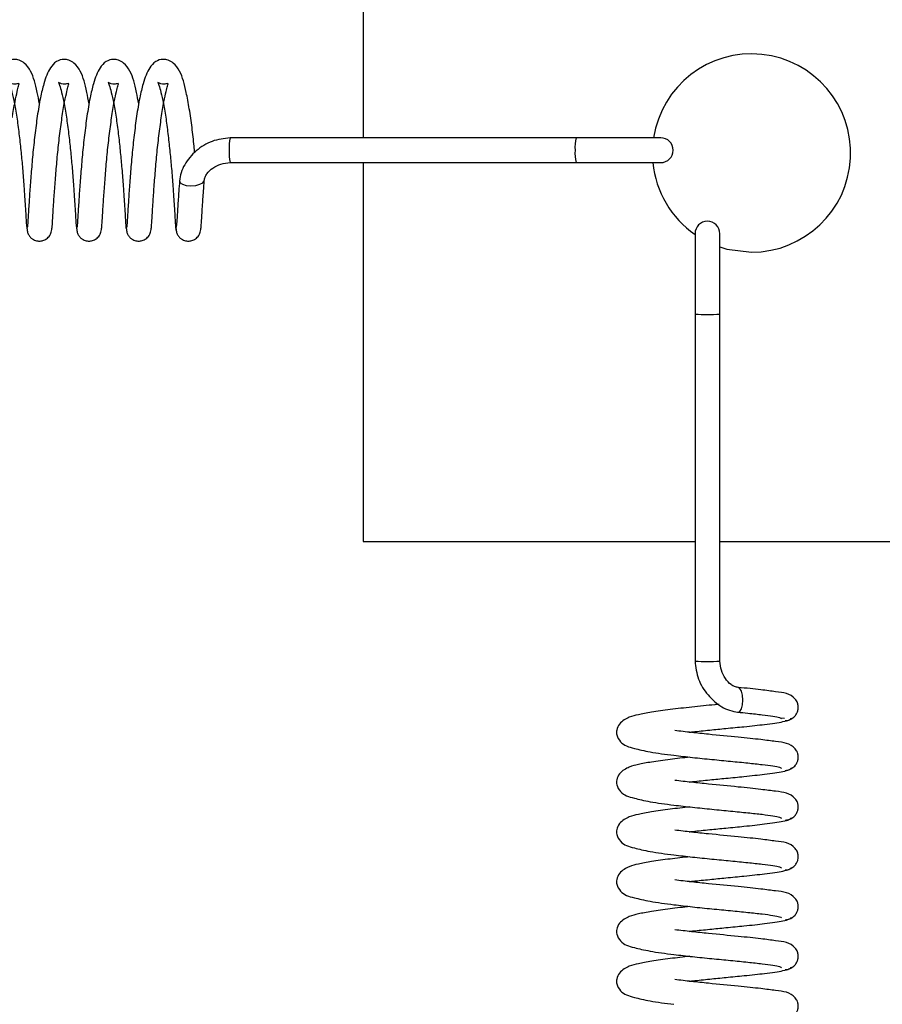
# Model space of a CAD drawing. Units: millimetres. Extents: x 0 to 297, y 0 to 200.
# Drawn here: x 56 to 57, y 136 to 137 of the extents above; entities that cross this region are included whole.
import ezdxf

# ---------------------------------------------------------------- set-up
doc = ezdxf.new("R2010")
doc.units = ezdxf.units.MM

msp = doc.modelspace()

# ---------------------------------------------------------------- linework, layer by layer
at = {"color": 7, "linetype": 'Continuous', "lineweight": 25}
for p, q in [((56.27229, 141.60355), (56.27229, 136.9973)), ((56.43331, 136.9973), (56.17163, 136.9973)), ((56.49738, 136.9973), (56.43331, 136.9973)), ((56.17163, 136.97855), (56.43331, 136.97855)), ((56.27229, 136.97855), (56.27229, 136.69205)), ((56.43331, 136.97855), (56.49738, 136.97855)), ((56.0932, 136.92878), (56.09348, 136.93052)), ((56.52331, 136.92476), (56.52331, 136.86395)), ((56.54206, 136.86395), (56.54206, 136.92476)), ((56.52331, 136.86395), (56.52331, 136.60153)), ((56.54206, 136.60153), (56.54206, 136.86395)), ((56.27229, 136.69205), (56.52331, 136.69205)), ((56.54206, 136.69205), (61.14831, 136.69205)), ((56.59104, 136.55798), (56.58891, 136.55819))]:
    msp.add_line(p, q, dxfattribs=at)
at = {"color": 7, "linetype": 'Continuous', "lineweight": 25, "flags": 128}
for points in [[(56.13332, 136.96472), (56.13332, 136.96472), (56.13377, 136.96332), (56.13557, 136.96213), (56.13846, 136.96134), (56.14198, 136.96106), (56.14561, 136.96134), (56.14879, 136.96213), (56.15104, 136.96332), (56.15201, 136.96472), (56.15203, 136.96507)], [(56.54206, 136.91473), (56.54738, 136.91315), (56.56604, 136.9108)], [(56.55551, 136.56291), (56.55588, 136.56284), (56.55728, 136.56348), (56.55847, 136.56544), (56.55927, 136.56844), (56.55954, 136.57201), (56.55927, 136.57561), (56.55847, 136.57869), (56.55728, 136.58079), (56.55604, 136.58157)]]:
    msp.add_lwpolyline(points, dxfattribs=at)
at = {"color": 7, "linetype": 'Continuous', "lineweight": 25}
for centre, radius, start, end in [((56.56604, 136.9858), 0.075, 270, 171.17985), ((56.20106, 136.99025), 0.03026, 166.53424, 184.41467), ((56.46274, 136.99025), 0.03026, 166.53424, 184.41467), ((56.49738, 136.98792), 0.00938, 270, 90), ((56.20106, 136.98559), 0.03026, 175.58533, 193.46576), ((56.46274, 136.98559), 0.03026, 175.58533, 193.46576), ((56.56604, 136.9858), 0.075, 185.54725, 235.26921), ((56.53268, 136.92476), 0.00938, 0, 180), ((56.53034, 136.96107), 0.09738, 265.85846, 271.37837), ((56.53502, 136.96107), 0.09738, 268.62163, 274.14154), ((56.53034, 136.69865), 0.09738, 265.85846, 271.37837), ((56.53502, 136.69865), 0.09738, 268.62163, 274.14154)]:
    msp.add_arc(centre, radius, start, end, dxfattribs=at)
for points, knots in [([(56.02731, 137.02303), (56.02677, 137.02598), (56.02489, 137.03631), (56.02241, 137.04538), (56.01724, 137.0534), (56.01203, 137.05629), (56.00753, 137.05701), (56.00201, 137.05523), (55.9969, 137.04943), (55.99347, 137.04033), (55.99032, 137.02744), (55.98889, 137.01839), (55.98814, 137.01359)], [0, 0, 0, 0, 0.075569, 0.264296, 0.357136, 0.408153, 0.456658, 0.539026, 0.631103, 0.785154, 0.886212, 1, 1, 1, 1]), ([(56.06487, 137.02303), (56.06434, 137.02598), (56.06245, 137.03632), (56.05997, 137.04538), (56.0548, 137.0534), (56.04959, 137.05629), (56.04509, 137.05701), (56.03957, 137.05523), (56.03446, 137.04943), (56.03103, 137.04032), (56.02788, 137.02743), (56.02646, 137.01838), (56.0257, 137.01359)], [0, 0, 0, 0, 0.075637, 0.264366, 0.357206, 0.408222, 0.456728, 0.539097, 0.631174, 0.785226, 0.886285, 1, 1, 1, 1]), ([(56.10244, 137.02303), (56.1019, 137.02599), (56.10001, 137.03632), (56.09753, 137.04539), (56.09236, 137.05341), (56.08715, 137.05629), (56.08265, 137.05701), (56.07713, 137.05522), (56.07202, 137.04942), (56.06859, 137.04031), (56.06545, 137.02743), (56.06402, 137.01838), (56.06326, 137.01359)], [0, 0, 0, 0, 0.075705, 0.264436, 0.357275, 0.408291, 0.456798, 0.539169, 0.631246, 0.785298, 0.886358, 1, 1, 1, 1]), ([(56.14483, 136.98604), (56.14467, 136.98766), (56.14407, 136.99401), (56.14278, 137.00548), (56.14079, 137.01943), (56.13778, 137.03512), (56.13509, 137.04544), (56.12992, 137.0534), (56.12471, 137.05629), (56.12021, 137.05701), (56.11469, 137.05522), (56.10958, 137.04942), (56.10615, 137.04031), (56.10301, 137.02742), (56.10158, 137.01838), (56.10082, 137.01359)], [0, 0, 0, 0, 0.027492, 0.107239, 0.192672, 0.278695, 0.42599, 0.498445, 0.53826, 0.576118, 0.640404, 0.712265, 0.832494, 0.911366, 1, 1, 1, 1]), ([(56.00683, 137.01243), (56.0075, 137.01667), (56.00873, 137.02448), (56.01049, 137.03222), (56.01152, 137.0364), (56.01218, 137.03856), (56.01125, 137.03837), (56.0076, 137.03736), (56.0039, 137.03946), (56.00428, 137.03885), (56.00524, 137.03648), (56.00661, 137.03192), (56.00849, 137.02315), (56.01042, 137.01177), (56.01206, 136.9991), (56.01342, 136.98633), (56.01465, 136.9733), (56.01571, 136.9591), (56.01675, 136.94388), (56.01734, 136.93338), (56.01779, 136.92797), (56.018, 136.92753), (56.01811, 136.9273)], [0, 0, 0, 0, 0.061286, 0.113033, 0.154156, 0.186161, 0.226693, 0.268226, 0.316167, 0.337831, 0.359548, 0.406833, 0.459097, 0.515319, 0.568923, 0.620156, 0.669499, 0.726787, 0.80089, 0.89104, 0.943146, 1, 1, 1, 1]), ([(56.04439, 137.01243), (56.04506, 137.01666), (56.04629, 137.02447), (56.04805, 137.03221), (56.04908, 137.0364), (56.04974, 137.03855), (56.04881, 137.03837), (56.04516, 137.03736), (56.04146, 137.03947), (56.04184, 137.03886), (56.0428, 137.03648), (56.04417, 137.03192), (56.04605, 137.02316), (56.04798, 137.01178), (56.04962, 136.99911), (56.05098, 136.98634), (56.05221, 136.97331), (56.05327, 136.95911), (56.05431, 136.94389), (56.0549, 136.93339), (56.05536, 136.92797), (56.05557, 136.92753), (56.05568, 136.9273)], [0, 0, 0, 0, 0.061247, 0.112994, 0.154118, 0.186122, 0.226654, 0.268187, 0.316128, 0.337792, 0.359509, 0.406794, 0.459058, 0.515279, 0.568884, 0.620116, 0.669459, 0.726747, 0.800849, 0.891, 0.943105, 1, 1, 1, 1]), ([(56.08195, 137.01243), (56.08262, 137.01666), (56.08385, 137.02447), (56.08561, 137.03221), (56.08664, 137.0364), (56.0873, 137.03855), (56.08637, 137.03837), (56.08273, 137.03736), (56.07902, 137.03947), (56.0794, 137.03886), (56.08036, 137.03649), (56.08173, 137.03193), (56.08361, 137.02316), (56.08554, 137.01179), (56.08718, 136.99912), (56.08854, 136.98635), (56.08977, 136.97331), (56.09083, 136.95912), (56.09187, 136.9439), (56.09247, 136.93339), (56.09292, 136.92797), (56.09313, 136.92753), (56.09324, 136.9273)], [0, 0, 0, 0, 0.0612087, 0.1129558, 0.1540798, 0.1860836, 0.2266155, 0.2681487, 0.3160892, 0.3377529, 0.3594696, 0.4067552, 0.4590184, 0.5152398, 0.5688454, 0.620076, 0.6694188, 0.7267079, 0.8008089, 0.8909599, 0.9430641, 1, 1, 1, 1]), ([(56.11951, 137.01243), (56.12018, 137.01666), (56.12142, 137.02446), (56.12317, 137.0322), (56.1242, 137.03639), (56.12486, 137.03855), (56.12393, 137.03837), (56.12029, 137.03736), (56.11658, 137.03947), (56.11696, 137.03886), (56.11792, 137.03649), (56.11929, 137.03193), (56.12117, 137.02317), (56.1231, 137.0118), (56.12474, 136.99913), (56.1261, 136.98636), (56.12733, 136.97332), (56.12839, 136.95913), (56.12944, 136.9439), (56.13003, 136.93339), (56.13048, 136.92797), (56.13069, 136.92753), (56.1308, 136.9273)], [0, 0, 0, 0, 0.0611701, 0.1129174, 0.1540415, 0.1860448, 0.2265766, 0.2681101, 0.3160502, 0.3377136, 0.3594303, 0.4067164, 0.458979, 0.5152002, 0.5688065, 0.6200361, 0.6693788, 0.7266684, 0.8007685, 0.8909197, 0.9430234, 1, 1, 1, 1]), ([(56.0257, 137.01358), (56.02507, 137.00889), (56.02381, 136.99951), (56.02222, 136.9845), (56.02101, 136.96993), (56.02, 136.95658), (56.01927, 136.94521), (56.01877, 136.93657), (56.01834, 136.93086), (56.01816, 136.92998), (56.01808, 136.92954)], [0, 0, 0, 0, 0.127677, 0.255027, 0.379985, 0.506063, 0.630889, 0.754486, 0.878876, 1, 1, 1, 1]), ([(56.03667, 136.92774), (56.03677, 136.9284), (56.03697, 136.92972), (56.03743, 136.93605), (56.03796, 136.94521), (56.03872, 136.95687), (56.03975, 136.97026), (56.04097, 136.98457), (56.04253, 136.99906), (56.04377, 137.00798), (56.04439, 137.01242)], [0, 0, 0, 0, 0.125378, 0.252814, 0.378166, 0.503522, 0.628926, 0.752058, 0.876415, 1, 1, 1, 1]), ([(56.06326, 137.01358), (56.06263, 137.00888), (56.06137, 136.9995), (56.05978, 136.98449), (56.05858, 136.96992), (56.05756, 136.95657), (56.05683, 136.9452), (56.05633, 136.93656), (56.0559, 136.93086), (56.05573, 136.92997), (56.05564, 136.92954)], [0, 0, 0, 0, 0.127764, 0.255113, 0.38007, 0.506148, 0.630972, 0.754571, 0.87896, 1, 1, 1, 1]), ([(56.07424, 136.92774), (56.07433, 136.9284), (56.07453, 136.92972), (56.07499, 136.93604), (56.07552, 136.9452), (56.07628, 136.95686), (56.07732, 136.97025), (56.07853, 136.98456), (56.0801, 136.99906), (56.08133, 137.00798), (56.08195, 137.01242)], [0, 0, 0, 0, 0.1252922, 0.252728, 0.3780818, 0.503437, 0.6288418, 0.7519739, 0.876331, 1, 1, 1, 1]), ([(56.10082, 137.01358), (56.10019, 137.00888), (56.09893, 136.99949), (56.09734, 136.98448), (56.09614, 136.96991), (56.09512, 136.95656), (56.09439, 136.94519), (56.0939, 136.93656), (56.09347, 136.93086), (56.09329, 136.92997), (56.0932, 136.92954)], [0, 0, 0, 0, 0.12785, 0.255198, 0.380154, 0.506233, 0.631056, 0.754655, 0.879044, 1, 1, 1, 1]), ([(56.1118, 136.92774), (56.1119, 136.9284), (56.11209, 136.92971), (56.11255, 136.93604), (56.11308, 136.94519), (56.11384, 136.95685), (56.11488, 136.97024), (56.11609, 136.98455), (56.11766, 136.99905), (56.11889, 137.00797), (56.11951, 137.01242)], [0, 0, 0, 0, 0.125206, 0.252642, 0.377998, 0.503352, 0.628758, 0.75189, 0.876247, 1, 1, 1, 1]), ([(56.17164, 136.9973), (56.16699, 136.99673), (56.15765, 136.9956), (56.14554, 136.98798), (56.13801, 136.97915), (56.13425, 136.97096), (56.13362, 136.96669), (56.1333, 136.96455)], [0, 0, 0, 0, 0.251079, 0.504442, 0.753981, 0.876967, 1, 1, 1, 1]), ([(56.15203, 136.96489), (56.15219, 136.9658), (56.15249, 136.96762), (56.15445, 136.9711), (56.15846, 136.97476), (56.16463, 136.97784), (56.16927, 136.97831), (56.17163, 136.97854)], [0, 0, 0, 0, 0.117543, 0.233415, 0.474556, 0.733507, 1, 1, 1, 1]), ([(56.13332, 136.96472), (56.13312, 136.96204), (56.13257, 136.95486), (56.13196, 136.94523), (56.13146, 136.93654), (56.13103, 136.93086), (56.13085, 136.92997), (56.13076, 136.92954)], [0, 0, 0, 0, 0.131451, 0.35105, 0.568505, 0.787345, 1, 1, 1, 1]), ([(56.14936, 136.92774), (56.14946, 136.9284), (56.14965, 136.92972), (56.15011, 136.93602), (56.15065, 136.94522), (56.15128, 136.95515), (56.15185, 136.96237), (56.15206, 136.96506)], [0, 0, 0, 0, 0.216585, 0.437179, 0.654176, 0.871163, 1, 1, 1, 1]), ([(56.01797, 136.92855), (56.01805, 136.92759), (56.01821, 136.92574), (56.01942, 136.92333), (56.021, 136.92151), (56.02316, 136.92), (56.02578, 136.91914), (56.0287, 136.91915), (56.03154, 136.92002), (56.03425, 136.92199), (56.03632, 136.92508), (56.03662, 136.92754), (56.03677, 136.92877)], [0, 0, 0, 0, 0.09376, 0.181409, 0.260412, 0.329904, 0.441901, 0.53119, 0.632247, 0.748441, 0.873752, 1, 1, 1, 1]), ([(56.05553, 136.92855), (56.05561, 136.92759), (56.05578, 136.92574), (56.05698, 136.92333), (56.05856, 136.92151), (56.06072, 136.92), (56.06334, 136.91914), (56.06626, 136.91915), (56.0691, 136.92002), (56.07181, 136.92199), (56.07388, 136.92508), (56.07418, 136.92754), (56.07433, 136.92877)], [0, 0, 0, 0, 0.093749, 0.181387, 0.26038, 0.329864, 0.441848, 0.531126, 0.632171, 0.748351, 0.873647, 1, 1, 1, 1]), ([(56.09309, 136.92855), (56.09318, 136.92759), (56.09334, 136.92574), (56.09455, 136.92333), (56.09613, 136.92151), (56.09828, 136.92), (56.10091, 136.91914), (56.10382, 136.91915), (56.10667, 136.92002), (56.10937, 136.92199), (56.11145, 136.92508), (56.11174, 136.92754), (56.11189, 136.92877)], [0, 0, 0, 0, 0.093738, 0.181365, 0.260349, 0.329824, 0.441794, 0.531062, 0.632095, 0.748261, 0.873542, 1, 1, 1, 1]), ([(56.13065, 136.92855), (56.13074, 136.92759), (56.1309, 136.92574), (56.13211, 136.92333), (56.13369, 136.92151), (56.13585, 136.92), (56.13847, 136.91914), (56.14138, 136.91915), (56.14423, 136.92001), (56.14693, 136.92199), (56.14901, 136.92508), (56.14931, 136.92754), (56.14945, 136.92877)], [0, 0, 0, 0, 0.0937281, 0.1813447, 0.2603187, 0.3297852, 0.4417415, 0.5309981, 0.6320186, 0.7481702, 0.873436, 1, 1, 1, 1]), ([(56.52331, 136.60153), (56.52387, 136.59689), (56.52499, 136.58756), (56.53257, 136.57545), (56.54132, 136.56782), (56.54945, 136.56395), (56.55369, 136.56321), (56.55581, 136.56285)], [0, 0, 0, 0, 0.25139, 0.504794, 0.753945, 0.876867, 1, 1, 1, 1]), ([(56.55595, 136.58158), (56.55502, 136.58175), (56.55318, 136.5821), (56.54964, 136.58413), (56.5459, 136.58821), (56.54277, 136.59445), (56.5423, 136.59915), (56.54206, 136.60152)], [0, 0, 0, 0, 0.117256, 0.233077, 0.47463, 0.733997, 1, 1, 1, 1]), ([(56.59148, 136.55651), (56.59223, 136.55658), (56.59372, 136.55672), (56.59627, 136.55771), (56.59872, 136.55953), (56.60042, 136.562), (56.60139, 136.56472), (56.60155, 136.5672), (56.60083, 136.5703), (56.59616, 136.57719), (56.58756, 136.57779), (56.57296, 136.57987), (56.56203, 136.58097), (56.55606, 136.58157)], [0, 0, 0, 0, 0.024329, 0.048051, 0.090644, 0.126575, 0.156548, 0.203492, 0.242859, 0.298669, 0.615793, 0.789859, 1, 1, 1, 1]), ([(56.54144, 136.56877), (56.54038, 136.56866), (56.53377, 136.56801), (56.52075, 136.56671), (56.50426, 136.56482), (56.49064, 136.56294), (56.48021, 136.56092), (56.47372, 136.55938), (56.46643, 136.5554), (56.46385, 136.54943), (56.46387, 136.54494), (56.46807, 136.53799), (56.4755, 136.53585), (56.48953, 136.5325), (56.50102, 136.53102), (56.50727, 136.53022)], [0, 0, 0, 0, 0.0179622, 0.1117737, 0.2058069, 0.2975475, 0.3780091, 0.4488838, 0.526014, 0.5700707, 0.6075719, 0.6675024, 0.7928826, 0.8871624, 1, 1, 1, 1]), ([(56.55547, 136.56288), (56.55811, 136.56261), (56.56512, 136.56191), (56.57442, 136.5609), (56.58267, 136.55984), (56.5879, 136.55879), (56.58851, 136.5582), (56.58882, 136.55791)], [0, 0, 0, 0, 0.132941, 0.353822, 0.571551, 0.789493, 1, 1, 1, 1]), ([(56.51883, 136.54768), (56.51977, 136.54779), (56.52473, 136.54836), (56.53431, 136.5493), (56.54743, 136.55064), (56.56192, 136.55201), (56.57773, 136.55374), (56.58898, 136.55537), (56.59508, 136.55696), (56.59581, 136.55786), (56.59618, 136.55834)], [0, 0, 0, 0, 0.026508, 0.140587, 0.250463, 0.378315, 0.544719, 0.749265, 0.868601, 1, 1, 1, 1]), ([(56.59148, 136.51884), (56.59223, 136.51891), (56.59372, 136.51905), (56.59628, 136.52005), (56.59872, 136.52187), (56.60042, 136.52434), (56.60139, 136.52705), (56.60155, 136.52953), (56.60083, 136.53263), (56.59616, 136.53952), (56.58759, 136.54011), (56.57285, 136.5422), (56.55549, 136.54398), (56.53684, 136.54574), (56.52033, 136.54748), (56.51213, 136.54844), (56.50792, 136.54894)], [0, 0, 0, 0, 0.015987, 0.031551, 0.059496, 0.083071, 0.102736, 0.133536, 0.159364, 0.195981, 0.404048, 0.518252, 0.656683, 0.815945, 0.905264, 1, 1, 1, 1]), ([(56.51945, 136.52885), (56.51435, 136.52828), (56.50375, 136.5271), (56.49066, 136.52527), (56.48022, 136.52325), (56.47372, 136.52171), (56.46643, 136.51773), (56.46386, 136.51177), (56.46387, 136.50727), (56.46807, 136.50032), (56.47549, 136.49818), (56.48953, 136.49483), (56.50101, 136.49336), (56.50727, 136.49255)], [0, 0, 0, 0, 0.0970081, 0.2013103, 0.2927876, 0.3733658, 0.4610574, 0.5111459, 0.553781, 0.6219163, 0.7644645, 0.8716511, 1, 1, 1, 1]), ([(56.50728, 136.53022), (56.51194, 136.52968), (56.52123, 136.52862), (56.53608, 136.52708), (56.55042, 136.52574), (56.56347, 136.52441), (56.57446, 136.52322), (56.58265, 136.52217), (56.5879, 136.52112), (56.58851, 136.52053), (56.58882, 136.52024)], [0, 0, 0, 0, 0.129101, 0.257551, 0.38334, 0.509899, 0.634732, 0.75778, 0.88095, 1, 1, 1, 1]), ([(56.51883, 136.51001), (56.51977, 136.51012), (56.52473, 136.51069), (56.53432, 136.51163), (56.54744, 136.51297), (56.56193, 136.51434), (56.57773, 136.51608), (56.58899, 136.5177), (56.59509, 136.51929), (56.59581, 136.52019), (56.59618, 136.52067)], [0, 0, 0, 0, 0.026596, 0.140677, 0.250553, 0.378405, 0.544811, 0.749356, 0.868695, 1, 1, 1, 1]), ([(56.59148, 136.48117), (56.59224, 136.48124), (56.59372, 136.48139), (56.59628, 136.48238), (56.59872, 136.4842), (56.60042, 136.48667), (56.60139, 136.48938), (56.60155, 136.49186), (56.60083, 136.49496), (56.59615, 136.50185), (56.58759, 136.50245), (56.57285, 136.50454), (56.55548, 136.50631), (56.53683, 136.50807), (56.52032, 136.50981), (56.51213, 136.51077), (56.50792, 136.51127)], [0, 0, 0, 0, 0.016013, 0.031578, 0.059524, 0.083099, 0.102766, 0.133566, 0.159396, 0.196013, 0.40409, 0.518299, 0.656736, 0.816005, 0.905328, 1, 1, 1, 1]), ([(56.51945, 136.49118), (56.51435, 136.49061), (56.50376, 136.48943), (56.49067, 136.4876), (56.48022, 136.48558), (56.47373, 136.48404), (56.46643, 136.48006), (56.46386, 136.4741), (56.46387, 136.4696), (56.46807, 136.46266), (56.47548, 136.46052), (56.48952, 136.45717), (56.50101, 136.45569), (56.50727, 136.45488)], [0, 0, 0, 0, 0.0969459, 0.2012492, 0.2927256, 0.3733037, 0.4609965, 0.5110847, 0.5537192, 0.621854, 0.7644037, 0.8715889, 1, 1, 1, 1]), ([(56.50728, 136.49255), (56.51194, 136.49202), (56.52123, 136.49095), (56.53607, 136.48941), (56.55041, 136.48807), (56.56346, 136.48674), (56.57445, 136.48556), (56.58265, 136.4845), (56.5879, 136.48345), (56.58851, 136.48286), (56.58882, 136.48258)], [0, 0, 0, 0, 0.129014, 0.257466, 0.383256, 0.509814, 0.634649, 0.757696, 0.880867, 1, 1, 1, 1]), ([(56.51883, 136.47234), (56.51977, 136.47245), (56.52474, 136.47302), (56.53433, 136.47396), (56.54745, 136.47531), (56.56194, 136.47667), (56.57774, 136.47841), (56.58899, 136.48003), (56.59509, 136.48162), (56.59581, 136.48253), (56.59618, 136.483)], [0, 0, 0, 0, 0.026684, 0.1407671, 0.2506439, 0.3784944, 0.544903, 0.749448, 0.8687879, 1, 1, 1, 1]), ([(56.59148, 136.4435), (56.59224, 136.44357), (56.59372, 136.44372), (56.59628, 136.44471), (56.59872, 136.44653), (56.60042, 136.449), (56.60139, 136.45171), (56.60155, 136.45419), (56.60083, 136.45729), (56.59615, 136.46419), (56.58758, 136.46478), (56.57284, 136.46687), (56.55547, 136.46864), (56.53682, 136.4704), (56.52031, 136.47215), (56.51213, 136.4731), (56.50792, 136.4736)], [0, 0, 0, 0, 0.01604, 0.031605, 0.059552, 0.083128, 0.102795, 0.133597, 0.159427, 0.196045, 0.404133, 0.518346, 0.65679, 0.816066, 0.905392, 1, 1, 1, 1]), ([(56.51945, 136.45351), (56.51435, 136.45294), (56.50377, 136.45176), (56.49068, 136.44993), (56.48023, 136.44792), (56.47373, 136.44638), (56.46644, 136.4424), (56.46386, 136.43643), (56.46387, 136.43193), (56.46806, 136.42499), (56.47548, 136.42285), (56.48951, 136.4195), (56.50101, 136.41802), (56.50727, 136.41721)], [0, 0, 0, 0, 0.0968838, 0.2011881, 0.2926637, 0.3732416, 0.4609355, 0.5110236, 0.5536574, 0.6217918, 0.764343, 0.8715267, 1, 1, 1, 1]), ([(56.50728, 136.45488), (56.51193, 136.45435), (56.52122, 136.45328), (56.53606, 136.45174), (56.5504, 136.4504), (56.56345, 136.44908), (56.57444, 136.44789), (56.58264, 136.44683), (56.5879, 136.44578), (56.58851, 136.44519), (56.58882, 136.44491)], [0, 0, 0, 0, 0.128927, 0.25738, 0.383171, 0.509729, 0.634567, 0.757613, 0.880785, 1, 1, 1, 1]), ([(56.51883, 136.43467), (56.51978, 136.43478), (56.52475, 136.43535), (56.53434, 136.43629), (56.54746, 136.43764), (56.56195, 136.43901), (56.57775, 136.44074), (56.58899, 136.44236), (56.59509, 136.44395), (56.59581, 136.44486), (56.59618, 136.44533)], [0, 0, 0, 0, 0.026772, 0.140857, 0.250734, 0.378584, 0.544995, 0.74954, 0.868881, 1, 1, 1, 1]), ([(56.59148, 136.40583), (56.59224, 136.4059), (56.59372, 136.40605), (56.59628, 136.40704), (56.59872, 136.40886), (56.60042, 136.41133), (56.60139, 136.41404), (56.60155, 136.41652), (56.60082, 136.41962), (56.59615, 136.42652), (56.58758, 136.42711), (56.57283, 136.4292), (56.55546, 136.43097), (56.53681, 136.43274), (56.52031, 136.43448), (56.51212, 136.43544), (56.50792, 136.43593)], [0, 0, 0, 0, 0.016066, 0.031632, 0.05958, 0.083157, 0.102825, 0.133628, 0.159459, 0.196078, 0.404176, 0.518393, 0.656844, 0.816126, 0.905456, 1, 1, 1, 1]), ([(56.51945, 136.41584), (56.51436, 136.41527), (56.50377, 136.41409), (56.49068, 136.41226), (56.48023, 136.41025), (56.47373, 136.40871), (56.46644, 136.40473), (56.46386, 136.39876), (56.46387, 136.39426), (56.46806, 136.38732), (56.47547, 136.38518), (56.48951, 136.38183), (56.501, 136.38035), (56.50727, 136.37954)], [0, 0, 0, 0, 0.096822, 0.201127, 0.292602, 0.37318, 0.460875, 0.510962, 0.553596, 0.62173, 0.764282, 0.871464, 1, 1, 1, 1]), ([(56.50728, 136.41721), (56.51193, 136.41668), (56.52121, 136.41561), (56.53605, 136.41407), (56.55039, 136.41273), (56.56344, 136.41141), (56.57444, 136.41022), (56.58264, 136.40916), (56.5879, 136.40811), (56.58851, 136.40752), (56.58882, 136.40724)], [0, 0, 0, 0, 0.12884, 0.257294, 0.383086, 0.509644, 0.634484, 0.757529, 0.880702, 1, 1, 1, 1]), ([(56.51883, 136.397), (56.51978, 136.39711), (56.52475, 136.39768), (56.53435, 136.39863), (56.54747, 136.39997), (56.56196, 136.40134), (56.57776, 136.40307), (56.589, 136.40469), (56.59509, 136.40629), (56.59581, 136.40719), (56.59618, 136.40766)], [0, 0, 0, 0, 0.026859, 0.140947, 0.250825, 0.378674, 0.545087, 0.749631, 0.868974, 1, 1, 1, 1]), ([(56.59148, 136.36816), (56.59224, 136.36824), (56.59372, 136.36838), (56.59628, 136.36937), (56.59872, 136.37119), (56.60042, 136.37366), (56.60139, 136.37638), (56.60154, 136.37885), (56.60082, 136.38195), (56.59615, 136.38885), (56.58757, 136.38944), (56.57282, 136.39153), (56.55545, 136.39331), (56.5368, 136.39507), (56.5203, 136.39681), (56.51212, 136.39777), (56.50792, 136.39826)], [0, 0, 0, 0, 0.016093, 0.031659, 0.059609, 0.083187, 0.102855, 0.133659, 0.159491, 0.196111, 0.404219, 0.51844, 0.656897, 0.816186, 0.905521, 1, 1, 1, 1]), ([(56.51945, 136.37817), (56.51436, 136.3776), (56.50378, 136.37643), (56.49069, 136.37459), (56.48024, 136.37258), (56.47374, 136.37104), (56.46644, 136.36706), (56.46386, 136.36109), (56.46387, 136.35659), (56.46806, 136.34965), (56.47547, 136.34751), (56.4895, 136.34416), (56.501, 136.34268), (56.50727, 136.34187)], [0, 0, 0, 0, 0.096759, 0.201066, 0.29254, 0.373117, 0.460814, 0.510901, 0.553534, 0.621667, 0.764222, 0.871402, 1, 1, 1, 1]), ([(56.50728, 136.37954), (56.51193, 136.37901), (56.52121, 136.37794), (56.53604, 136.3764), (56.55038, 136.37506), (56.56343, 136.37374), (56.57443, 136.37255), (56.58263, 136.37149), (56.5879, 136.37044), (56.58851, 136.36986), (56.58882, 136.36957)], [0, 0, 0, 0, 0.128754, 0.257209, 0.383002, 0.509559, 0.634401, 0.757446, 0.88062, 1, 1, 1, 1]), ([(56.51883, 136.35933), (56.51978, 136.35944), (56.52476, 136.36001), (56.53436, 136.36096), (56.54748, 136.3623), (56.56196, 136.36367), (56.57776, 136.3654), (56.589, 136.36702), (56.59509, 136.36862), (56.59581, 136.36952), (56.59618, 136.36999)], [0, 0, 0, 0, 0.026947, 0.141038, 0.250915, 0.378763, 0.545179, 0.749723, 0.869068, 1, 1, 1, 1]), ([(56.59148, 136.33049), (56.59224, 136.33057), (56.59372, 136.33071), (56.59628, 136.3317), (56.59872, 136.33352), (56.60042, 136.33599), (56.60139, 136.33871), (56.60154, 136.34118), (56.60082, 136.34428), (56.59614, 136.35118), (56.58757, 136.35177), (56.57281, 136.35386), (56.55544, 136.35564), (56.53679, 136.3574), (56.52029, 136.35914), (56.51212, 136.3601), (56.50792, 136.36059)], [0, 0, 0, 0, 0.01612, 0.031687, 0.059638, 0.083217, 0.102886, 0.13369, 0.159523, 0.196144, 0.404262, 0.518487, 0.656951, 0.816247, 0.905585, 1, 1, 1, 1])]:
    msp.add_open_spline(points, degree=3, knots=knots, dxfattribs=at)

doc.saveas('drawing.dxf')
